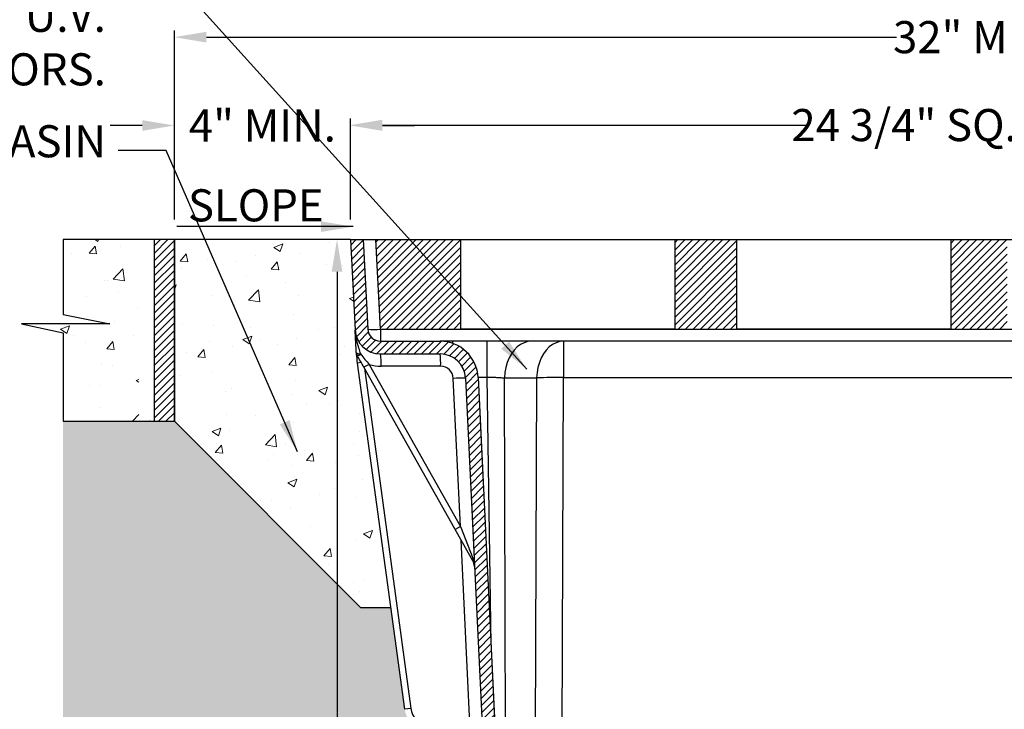
# Model space of a CAD drawing. Units: inches. Extents: x 0 to 217, y 0 to 280.
# Drawn here: x 37 to 110, y 174 to 225 of the extents above; entities that cross this region are included whole.
import ezdxf

# ---------------------------------------------------------------- set-up
doc = ezdxf.new("R2010")
doc.units = ezdxf.units.IN
doc.header["$LTSCALE"] = 10
doc.header["$MEASUREMENT"] = 0
doc.layers.get('Defpoints').update_dxf_attribs({"linetype": 'CONTINUOUS'})
for name, color, linetype in [('CADdetails-1-FINE', 1, 'CONTINUOUS'), ('CADdetails-11-VERYFINE', 11, 'CONTINUOUS'), ('CADdetails-7-VERYFINE', 7, 'CONTINUOUS')]:
    doc.layers.add(name, color=color, linetype=linetype)
doc.layers.add('CADdetails-9-EXTRAFINE', color=9, linetype='CONTINUOUS', lineweight=0)
doc.styles.add('CADdetails-DIMENSIONS', font='ARIALN.TTF', dxfattribs={"height": 2.38})
doc.dimstyles.new('CADdetails-LEADER', dxfattribs={"dimtxt": 2.38, "dimasz": 2.38, "dimexe": 0.5, "dimexo": 1.5, "dimgap": 1, "dimtad": 0, "dimzin": 0, "dimdsep": 46, "dimtxsty": 'CADdetails-DIMENSIONS', "dimcen": 1, "dimclrd": 256, "dimclre": 256, "dimclrt": 256, "dimadec": 0, "dimazin": 0, "dimtfac": 1, "dimtdec": 4, "dimtofl": 0, "dimtmove": 0, "dimatfit": 3, "dimfxl": 1, "dimtolj": 1, "dimtzin": 0, "dimarcsym": 0})
pattern_1 = [(45, (72.10393786641293, 95.73135340462102), (-0.2774714062747538, 0.2774714062747539), [])]

# ---------------------------------------------------------------- blocks, each defined once
blk = doc.blocks.new('*D1')
at = {"layer": 'CADdetails-7-VERYFINE', "lineweight": -2}
for p, q in [((48.19274248320192, 210.0085138534994), (48.19274248320192, 217.4657475457187)), ((61.25037204950575, 210.0085138534994), (61.25037204950575, 217.4657475457187)), ((45.81274248320192, 216.9657475457187), (43.43274248320192, 216.9657475457187)), ((63.63037204950575, 216.9657475457187), (66.01037204950575, 216.9657475457187))]:
    blk.add_line(p, q, dxfattribs=at)
at = {"layer": 'CADdetails-7-VERYFINE'}
for points in [[(45.81274248320192, 217.3624142123854), (45.81274248320192, 216.5690808790521), (48.19274248320192, 216.9657475457187)], [(63.63037204950575, 217.3624142123854), (63.63037204950575, 216.5690808790521), (61.25037204950575, 216.9657475457187)]]:
    blk.add_solid(points, dxfattribs=at)
at = {"layer": 'Defpoints', "color": 0}
for p in [(61.25037204950575, 216.9657475457187), (48.19274248320192, 208.5085138534994), (61.25037204950575, 208.5085138534994)]:
    blk.add_point(p, dxfattribs=at)
at = {"layer": 'CADdetails-7-VERYFINE', "insert": (54.72155726635383, 216.9657475457187), "char_height": 2.38, "attachment_point": 5, "style": 'CADdetails-DIMENSIONS'}
blk.add_mtext('\\A1;4" MIN.', dxfattribs=at)
blk = doc.blocks.new('*D2')
at = {"layer": 'CADdetails-7-VERYFINE', "lineweight": -2}
for p, q in [((61.25037204950575, 210.1548913173918), (61.25037204950575, 217.497837181151)), ((63.63037204950575, 216.997837181151), (95.17169145337363, 216.997837181151)), ((152.1055210891651, 216.997837181151), (120.5642016852972, 216.997837181151)), ((154.4855210891651, 210.0085138534994), (154.4855210891651, 217.497837181151))]:
    blk.add_line(p, q, dxfattribs=at)
at = {"layer": 'CADdetails-7-VERYFINE'}
for points in [[(63.63037204950575, 217.3945038478177), (63.63037204950575, 216.6011705144844), (61.25037204950575, 216.997837181151)], [(152.1055210891651, 217.3945038478177), (152.1055210891651, 216.6011705144844), (154.4855210891651, 216.997837181151)]]:
    blk.add_solid(points, dxfattribs=at)
at = {"layer": 'Defpoints', "color": 0}
for p in [(154.4855210891651, 216.997837181151), (61.25037204950575, 208.6548913173918), (154.4855210891651, 208.5085138534994)]:
    blk.add_point(p, dxfattribs=at)
at = {"layer": 'CADdetails-7-VERYFINE', "insert": (107.8679465693354, 216.997837181151), "char_height": 2.38, "attachment_point": 5, "style": 'CADdetails-DIMENSIONS'}
blk.add_mtext('\\A1;24 3/4" SQ. WIDTH', dxfattribs=at)
blk = doc.blocks.new('*D3')
at = {"layer": 'CADdetails-7-VERYFINE', "lineweight": -2}
for p, q in [((48.19274248320192, 210.0085138534994), (48.19274248320192, 224.0162481043558)), ((167.543150655469, 210.0085138534995), (167.543150655469, 224.0162481043558)), ((50.57274248320192, 223.5162481043558), (101.7824417944378, 223.5162481043558)), ((165.163150655469, 223.5162481043558), (113.9534513442331, 223.5162481043558))]:
    blk.add_line(p, q, dxfattribs=at)
at = {"layer": 'CADdetails-7-VERYFINE'}
for points in [[(50.57274248320192, 223.9129147710225), (50.57274248320192, 223.1195814376891), (48.19274248320192, 223.5162481043558)], [(165.163150655469, 223.9129147710225), (165.163150655469, 223.1195814376891), (167.543150655469, 223.5162481043558)]]:
    blk.add_solid(points, dxfattribs=at)
at = {"layer": 'Defpoints', "color": 0}
for p in [(48.19274248320192, 223.5162481043558), (48.19274248320192, 208.5085138534994), (167.543150655469, 208.5085138534995)]:
    blk.add_point(p, dxfattribs=at)
at = {"layer": 'CADdetails-7-VERYFINE', "insert": (107.8679465693355, 223.5162481043558), "char_height": 2.38, "attachment_point": 5, "style": 'CADdetails-DIMENSIONS'}
blk.add_mtext('\\A1;32" MIN.', dxfattribs=at)
blk = doc.blocks.new('*D4')
at = {"layer": 'CADdetails-7-VERYFINE', "lineweight": -2}
for p, q in [((59.75037204950575, 208.5085138534994), (59.75859784214255, 208.5085138534994)), ((60.25859784214254, 206.1285138534994), (60.25859784214254, 171.1497459037237)), ((60.25859784214253, 120.4786723604964), (60.25859784214254, 155.4574403102721)), ((71.67638687271057, 118.0986723604964), (59.75859784214253, 118.0986723604964))]:
    blk.add_line(p, q, dxfattribs=at)
at = {"layer": 'CADdetails-7-VERYFINE'}
for points in [[(59.86193117547587, 206.1285138534994), (60.65526450880921, 206.1285138534994), (60.25859784214255, 208.5085138534994)], [(59.86193117547586, 120.4786723604964), (60.6552645088092, 120.4786723604964), (60.25859784214253, 118.0986723604964)]]:
    blk.add_solid(points, dxfattribs=at)
at = {"layer": 'Defpoints', "color": 0}
for p in [(61.25037204950575, 208.5085138534994), (60.25859784214253, 118.0986723604964), (73.17638687271057, 118.0986723604964)]:
    blk.add_point(p, dxfattribs=at)
at = {"layer": 'CADdetails-7-VERYFINE', "insert": (60.25859784214251, 163.3035931069979), "char_height": 2.38, "attachment_point": 5, "rotation": 90, "style": 'CADdetails-DIMENSIONS'}
blk.add_mtext('\\A1;24" DEPTH', dxfattribs=at)

msp = doc.modelspace()

# ---------------------------------------------------------------- hatches: boundary and pattern name
at = {"layer": 'CADdetails-9-EXTRAFINE'}
h = msp.add_hatch(dxfattribs=at)
h.set_pattern_fill('AR-CONC', color=256, scale=0.9417691822187808, style=0)
h.set_pattern_definition([(49.99999999999999, (57.55768145204114, 338.5339971304923), (6.75493535606005, -0.5909802684504114), [0.7063268866640856, -7.769595753304942]), (355, (57.55768145204114, 338.5339971304923), (-1.306717299884802, 7.0839137062606), [0.5650615093312686, -6.215676602643954]), (100.4514, (58.1205927139756, 338.4847488179387), (5.448223073227067, 6.492929137160351), [0.6002854661076966, -6.603140334373881]), (46.18420000000002, (57.55768145204114, 340.4175354949298), (10.05094729594487, -1.55880706766298), [1.059490329996128, -11.6543936299574]), (96.63559999999998, (58.39526030811967, 340.2876343803949), (8.802365318549956, 9.17394190662609), [0.9004282274146209, -9.904708919388602]), (351.1842, (57.55768145204114, 340.4175354949298), (8.80235815719511, 9.173948781775458), [0.8475922639969028, -9.32351490396593]), (21, (58.49945063425994, 339.9466509038203), (5.621486663342268, -3.791740634077289), [0.7063268866640856, -7.769595753304942]), (326.0000000000001, (58.49945063425994, 339.9466509038203), (2.291468811650792, 6.829239649096869), [0.5650615093312685, -6.215676602643953]), (71.4514, (58.96790765520142, 339.6306722183729), (7.912957778009043, 3.037492821271491), [0.6002854661076973, -6.603140334373887]), (37.50000000000001, (57.55768145204114, 338.5339971304923), (0.1145177699806353, 3.135091724883726), [0, -6.140335068066451, 0, -6.309853520865832, 0, -6.239220832199423]), (7.500000000000001, (57.55768145204114, 338.5339971304923), (2.477507831435652, 3.714447953569598), [0, -3.597558276075743, 0, -5.999069690733634, 0, -2.377967185102421]), (327.5, (55.45753617569327, 338.5339971304923), (5.02737519164127, -0.2124148310833636), [0, -2.354422955546952, 0, -7.34579962130649, 0, -9.747311035964382]), (317.5, (54.51576699347455, 338.5339971304923), (5.492267617828826, 0.9427578734713229), [0, -3.060749842211038, 0, -4.878364363893285, 0, -6.922003489308038])])
h.paths.add_polyline_path([(59.54625930478435, 208.5085138534994), (48.19274248320192, 208.5085138534994), (48.19274248320192, 195.0351627081664), (59.55300306393581, 183.6749021274325)])
h.paths.add_polyline_path([(62.28853425486935, 198.9779502607786), (62.25538268144683, 199.0368147117091), (62.64420104089731, 199.25579136379, 0.07941959018615222), (63.52493348057643, 199.1150085614581, 0.04583041941191049), (63.48198750034074, 200.0325912135304, -0.3989595459737185), (61.60103045977004, 201.8175527965448), (61.25037204950575, 208.5085138534994), (59.54625930478435, 208.5085138534994), (59.55300306393581, 183.6749021274325), (62.0306976222136, 181.1972075691547), (64.25920325411167, 181.1972075691547), (65.28240952446325, 173.682476094351), (65.72457001256626, 173.7426806918733)])
h.paths.add_polyline_path([(61.74874682226693, 199.9364052467417, -0.02271163895314466), (61.72947871406991, 199.9745737113649, -0.2832904250707132), (61.69466801811783, 200.0308417466059), (61.68879891169264, 200.1428309685401), (61.69594285449629, 200.1177870842347), (61.7145410498029, 200.09397219057), (61.74413348772411, 200.0719753278477), (61.78398822551838, 200.0523405689842), (61.83311949154693, 200.0355535623491), (61.89031206746069, 200.022029519683), (61.95415134554984, 200.0121029462029), (62.02305831781619, 200.0060193669115, -0.1905196112299177)], flags=16)
h.paths.add_polyline_path([(61.69453804144664, 200.0376081853818), (61.70077674707766, 200.0301627002347), (61.69355340616824, 200.0521098095694, 0.007717325649563241)], flags=0)
h.paths.add_polyline_path([(45.55722482049298, 208.5085138534994), (39.93271670612271, 208.5085138534994), (39.93271670612271, 202.9457901034161), (43.39430556735783, 202.2729253904615), (36.83790103452446, 202.2729253904615), (39.94552535512197, 201.6025634128405), (39.93271670612271, 195.041822021917), (45.55722482049298, 195.041822021917)])
h.paths.add_polyline_path([(43.32702992627421, 198.1785253670668), (43.32702992627421, 204.5820102483371), (45.21602386888539, 204.5820102483371), (45.21602386888539, 198.1785253670668)], flags=24)
h = msp.add_hatch(dxfattribs=at)
h.set_pattern_fill('ANSI31', color=256, scale=3.139230607395936, style=0)
h.set_pattern_definition([(45.00000000000001, (44.95189360220041, 171.343846557672), (-0.2774714062747538, 0.2774714062747539), [])])
h.paths.add_polyline_path([(48.19274248320192, 208.5085138534994), (46.6859117916521, 208.5085138534994), (46.6859117916521, 195.041822021917), (48.19274248320192, 195.041822021917)])
h = msp.add_hatch(dxfattribs=at)
h.set_pattern_fill('ANSI31', color=256, scale=3.139230607395936, style=0)
h.set_pattern_definition(pattern_1)
edge = h.paths.add_edge_path()
edge.add_line((67.90437724327228, 200.9743603957492), (63.48198750034071, 200.9743603957492))
edge.add_arc((63.48198750034074, 201.916129577968), 0.9417691822187829, 183.0000000000013, 269.99999999999875, ccw=False)
edge.add_line((62.54150898005542, 201.8668411872564), (62.19343366489274, 208.5085138534994))
edge.add_line((62.19343366489274, 208.5085138534994), (61.25037204950578, 208.5085138534994))
edge.add_line((61.25037204950575, 208.5085138534994), (61.60103045977003, 201.8175527965448))
edge.add_spline(control_points=[(61.60103045977004, 201.8175527965448), (61.60300634787182, 201.7798506055946), (61.60558203112081, 201.7419000173588), (61.61186331674562, 201.6664227338287), (61.61557661562885, 201.6287463479004), (61.62838325465523, 201.5158938302848), (61.63914888111447, 201.4408972864919), (61.67751281777657, 201.216453788207), (61.71124927193339, 201.0676274609632), (61.7897977387786, 200.7692560665512), (61.83444768483204, 200.6200632180885), (61.92740908369486, 200.3179057834529), (61.97567268081749, 200.1647598039109), (62.02305831781619, 200.0060193669115)], knot_values=[0, 0, 0, 0, 0.06250000000000155, 0.06250000000000155, 0.125000000000003, 0.125000000000003, 0.2500000000000033, 0.2500000000000033, 0.5000000000000022, 0.5000000000000022, 0.7500000000000011, 0.7500000000000011, 1, 1, 1, 1], degree=3, periodic=0)
edge.add_arc((63.48198750034074, 201.916129577968), 1.883538364437576, 191.9997672677437, 270.0000000000002)
edge.add_line((63.48198750034074, 200.0325912135304), (67.90437724327228, 200.0325912135304))
edge.add_arc((67.9043772432722, 198.1490528490928), 1.883538364437578, 2.7500000011427232, 89.99999999999898, ccw=False)
edge.add_line((69.78574649947143, 198.2394214948542), (70.45601590181285, 184.2851983645688))
edge.add_arc((68.47904384839421, 184.1829745469036), 1.97961314627287, 2.5400280429133772, 2.959971959374002, ccw=False)
edge.add_line((70.45671203337139, 184.2707057216674), (72.66572798227207, 138.2815835244738))
edge.add_line((72.66572798227207, 138.2815835244738), (72.36714807966186, 154.342990093743))
edge.add_line((72.36714807966183, 154.3429900937431), (72.36526486667368, 154.3429550850065))
edge.add_line((72.3652648666737, 154.3429550850065), (72.06736032974739, 170.3680319390518))
edge.add_line((72.06736032974743, 170.3680319390519), (70.72643112757105, 198.2846058177349))
edge.add_arc((67.90437724327228, 198.1490528490928), 2.825307546656363, 2.750000001142488, 89.99999999999945)
h.paths.add_polyline_path([(72.06736032974743, 170.3680319390519), (72.3652648666737, 154.3429550850065), (72.36714807966183, 154.3429900937431), (72.66572798227207, 138.2815835244738), (73.5059845483643, 120.7884269385106, 0.006250704760732609), (72.95558812312618, 120.7669017150404, 0.07102754659593659), (73.20673735625311, 119.4596935671062), (73.23199733121001, 119.1915593275244), (73.2929330767632, 118.9351499421005), (73.38731026866296, 118.6998671454408), (73.51166838884089, 118.4943380258559), (73.66144761184393, 118.3260986968659), (73.83115599945017, 118.2013179713595), (74.0145708729612, 118.1245711704126), (74.1535033130524, 118.1056727542474), (81.21863197559378, 118.1056727542474), (81.21863197559378, 119.0404415427151), (76.32803843266299, 119.0404415427151, -0.4002245539189318), (74.44666917646387, 120.8336112613914)])
h = msp.add_hatch(dxfattribs=at)
h.set_pattern_fill('ANSI31', color=256, scale=3.139230607395936, style=0)
h.set_pattern_definition(pattern_1)
h.paths.add_polyline_path([(69.44749112860703, 208.5085138534994), (63.13391218517807, 208.5085138534994), (63.48198750034074, 201.8668411872564), (69.44749112860703, 201.8668411872564)])
h.paths.add_polyline_path([(89.9273519262859, 208.5085138534994), (85.31669473846026, 208.5085138534994), (85.31669473846026, 201.8668411872564), (89.9273519262859, 201.8668411872564)])
h.paths.add_polyline_path([(109.9844999137565, 208.5085138534994), (105.7965555361392, 208.5085138534994), (105.7965555361392, 201.8668411872564), (109.9844999137565, 201.8668411872564)])
h.paths.add_polyline_path([(130.4191984002107, 208.5085138534994), (125.8537035236097, 208.5085138534994), (125.8537035236097, 201.8668411872564), (130.4191984002107, 201.8668411872564)])
h.paths.add_polyline_path([(152.6019809534928, 208.5085138534994), (146.2884020100638, 208.5085138534994), (146.2884020100638, 201.8668411872564), (152.2539056383301, 201.8668411872564)])
h = msp.add_hatch(dxfattribs=at)
h.set_pattern_fill('EARTH', color=256, scale=7.534153457750246, style=0)
h.set_pattern_definition([(0, (57.55768145204114, 338.5339971304923), (1.883538364437562, 1.883538364437562), [1.883538364437562, -1.883538364437562]), (0, (57.55768145204114, 339.2403240171564), (1.883538364437562, 1.883538364437562), [1.883538364437562, -1.883538364437562]), (0, (57.55768145204114, 339.9466509038203), (1.883538364437562, 1.883538364437562), [1.883538364437562, -1.883538364437562]), (90, (57.79312374759586, 340.1820931993751), (-1.883538364437561, 1.883538364437562), [1.883538364437562, -1.883538364437562]), (90, (58.49945063425994, 340.1820931993751), (-1.883538364437561, 1.883538364437562), [1.883538364437562, -1.883538364437562]), (90, (59.20577752092407, 340.1820931993751), (-1.883538364437561, 1.883538364437562), [1.883538364437562, -1.883538364437562])])
edge = h.paths.add_edge_path()
edge.add_line((175.2050500017857, 195.0387399680194), (167.5270736498962, 195.0351627081664))
edge.add_line((167.5270736498962, 195.0351627081664), (153.6891185108846, 181.1972075691547))
edge.add_line((153.6891185108846, 181.1972075691547), (151.4766898845596, 181.1972075691548))
edge.add_line((151.4766898845596, 181.1972075691548), (150.453483614208, 173.682476094351))
edge.add_arc((148.5871661528001, 173.9365939873697), 1.883538364437564, 277.24628556148764, 352.2462855614871, ccw=False)
edge.add_line((148.8247456202309, 172.0680992009271), (148.1334613668594, 171.9802022766483))
edge.add_line((148.1334613668594, 171.9802022766483), (145.0051130269819, 119.427382704714))
edge.add_arc((143.5949555237193, 119.5113261338247), 1.412653773328276, 275.70637759601266, 356.59333427383615, ccw=False)
edge.add_line((143.7354164071768, 118.1056727542474), (145.6080515181478, 118.1056727542474))
edge.add_line((145.6080515181478, 118.1056727542474), (145.6080515181478, 93.73292499719699))
edge.add_line((145.6080515181478, 93.73292499719699), (70.72665885481229, 93.73292499719693))
edge.add_line((70.72665885481229, 93.73292499719693), (70.72665885481229, 118.1056727542474))
edge.add_line((70.72665885481229, 118.1056727542474), (59.57080889482013, 118.1056727542475))
edge.add_line((59.57080889482013, 118.1056727542475), (59.55300306393581, 183.6749021274325))
edge.add_line((59.55300306393581, 183.6749021274325), (48.1860831694513, 195.041822021917))
edge.add_line((48.1860831694513, 195.041822021917), (39.93271670612271, 195.041822021917))
edge.add_line((39.93271670612271, 195.041822021917), (39.93271670612271, 89.56577569274963))
edge.add_line((39.93271670612271, 89.56577569274963), (175.2050500017857, 89.56577569274963))
edge.add_line((175.2050500017857, 89.56577569274963), (175.2050500017857, 195.0387399680194))
edge = h.paths.add_edge_path(flags=17)
edge.add_line((67.60243177181158, 171.9802022766483), (66.91114751844034, 172.0680992009271))
edge.add_arc((67.14872698587111, 173.9365939873697), 1.883538364437572, 187.7537144385129, 262.75371443851213, ccw=False)
edge.add_line((65.28240952446325, 173.682476094351), (64.25920325411165, 181.1972075691547))
edge.add_line((64.25920325411167, 181.1972075691547), (62.03069762221355, 181.1972075691548))
edge.add_line((62.03069762221354, 181.1972075691548), (59.55300306393581, 183.6749021274325))
edge.add_line((59.55300306393581, 183.6749021274325), (59.57080889482013, 118.1056727542474))
edge.add_line((59.57080889482013, 118.1056727542474), (72.00047673149444, 118.1056727542474))
edge.add_arc((72.14093761495195, 119.5113261338247), 1.412653773328311, 183.4066657261649, 264.29362240398524, ccw=False)
edge.add_line((70.73078011168934, 119.427382704714), (67.60243177181158, 171.9802022766483))
h.paths.add_polyline_path([(58.18428027181017, 155.9381980031573), (58.18428027181017, 170.9974597575085), (61.91567263143656, 170.923413886052), (61.91567263143656, 155.8641521317008)], flags=16)

# ---------------------------------------------------------------- linework, layer by layer
at = {"layer": 'CADdetails-1-FINE'}
for p, q in [((61.25037204950575, 208.5085138534994), (39.93271670612271, 208.5085138534994)), ((48.19274248320192, 208.5085138534994), (48.19274248320192, 195.041822021917)), ((39.93271670612271, 195.041822021917), (48.19274248320192, 195.041822021917)), ((46.36828711196308, 195.0351627081664), (46.35221010639036, 195.041822021917)), ((48.19274248320192, 195.0351627081664), (62.0306976222136, 181.1972075691547)), ((64.25920325411167, 181.1972075691547), (62.0306976222136, 181.1972075691547))]:
    msp.add_line(p, q, dxfattribs=at)
msp.add_lwpolyline([(48.19274248320192, 208.5085138534994), (46.6859117916521, 208.5085138534994), (46.6859117916521, 195.041822021917), (48.19274248320192, 195.041822021917)], close=True, dxfattribs=at)
at = {"layer": 'CADdetails-11-VERYFINE'}
for p, q in [((61.25037204950575, 208.5085138534994), (61.60103045977004, 201.8175527965448)), ((61.25037204950575, 208.5085138534994), (154.4855210891651, 208.5085138534994)), ((62.19343366489274, 208.5085138534994), (62.54150898005542, 201.8668411872564)), ((63.48198750034074, 201.8668411872564), (63.13391218517807, 208.5085138534994)), ((63.48198750034074, 201.8668411872564), (63.48198750034069, 200.9743603957492)), ((63.48198750034074, 201.8668411872564), (152.2539056383301, 201.8668411872564)), ((63.48198750034069, 200.9743603957492), (67.90437724327228, 200.9743603957492)), ((71.38212201095064, 200.9743603957492), (68.82502024473126, 200.9743603957492)), ((68.82502024473126, 200.9743603957492), (68.8250202447312, 200.8201535954254)), ((71.38212201095064, 200.9743603957492), (71.38212201095064, 198.316939707314)), ((141.0476197748241, 200.9743603957492), (74.68827336384669, 200.9743603957492)), ((77.06484364923682, 200.9743603957492), (77.06484364923682, 198.2846058177349)), ((61.69355340616824, 200.0521098095694), (61.69151559464522, 200.0909935697842)), ((63.48198750034074, 200.0325912135304), (67.90437724327228, 200.0325912135304)), ((62.05514715681395, 199.3916037643897), (61.78682774461407, 199.3550693777732)), ((65.28240952446325, 173.682476094351), (61.78682774461407, 199.3550693777732)), ((62.64420104089731, 199.25579136379), (62.25538268144683, 199.0368147117092)), ((70.33661010440858, 184.6876612330936), (62.25538268144683, 199.0368147117092)), ((62.28853425486935, 198.9779502607785), (65.72457001256626, 173.7426806918733)), ((62.64420104089731, 199.25579136379), (69.41571468574091, 187.2321861010156)), ((67.94732322350802, 199.1150085614581), (63.52493348057649, 199.1150085614581)), ((69.41571468574091, 187.2321861010156), (68.8880078516076, 198.21842370212)), ((69.78574649947143, 198.2394214948542), (73.5059845483643, 120.7884269385106)), ((70.72469224979722, 198.316939707314), (71.38212201095064, 198.316939707314)), ((70.72643112757098, 198.2846058177349), (74.44666917646387, 120.8336112613914)), ((71.38212201095064, 198.3169397073139), (71.67872276361527, 178.4590104257229)), ((72.69181411740448, 198.2523179825295), (75.0683844027946, 198.2523179825295)), ((72.81137406704104, 154.8785382132065), (72.69181411740448, 198.2523179825295)), ((75.0683844027946, 198.2523179825295), (74.78253652635956, 120.8013234261859)), ((76.77899577280186, 120.8336112613914), (77.06484364923682, 198.2846058177349)), ((77.06484364923682, 198.2846058177349), (138.6710494894341, 198.2846058177349)), ((69.41571468574091, 187.2321861010156), (69.02689632629045, 187.0132094489347)), ((69.41571468574091, 187.2321861010156), (70.3267189544741, 184.8935833783073)), ((70.14641523864466, 172.1249803196557), (69.46898782321225, 186.2282248904137)), ((65.72457001256626, 173.7426806918733), (65.28240952446325, 173.682476094351))]:
    msp.add_line(p, q, dxfattribs=at)
for points in [[(69.44749112860703, 208.5085138534995), (85.31669473846026, 208.5085138534995), (85.31669473846026, 201.870763130724), (69.44749112860703, 201.870763130724)], [(89.9273519262859, 208.5085138534995), (105.7965555361392, 208.5085138534995), (105.7965555361392, 201.870763130724), (89.9273519262859, 201.870763130724)]]:
    msp.add_lwpolyline(points, close=True, dxfattribs=at)
for points in [[(74.68827336384669, 200.9743603957492), (74.41053120550004, 200.9469237038942), (74.13818338096502, 200.8651465062887), (73.87651945480468, 200.7306170872057), (73.6306214879225, 200.5459482894284), (73.40526533330703, 200.3147267673766), (73.20482787897458, 200.041443326774), (73.03320203964685, 199.7314057038051), (72.89372114820193, 199.3906354777736), (72.78909421537571, 199.0257511194341), (72.721353315106, 198.6438394464423), (72.69181411740448, 198.2523179825295)], [(77.06484364923682, 200.9743603957492), (76.78710149089017, 200.9469237038942), (76.51475366635515, 200.8651465062887), (76.25308974019481, 200.7306170872057), (76.00719177331266, 200.5459482894284), (75.78183561869716, 200.3147267673766), (75.58139816436477, 200.041443326774), (75.40977232503698, 199.7314057038051), (75.27029143359206, 199.3906354777736), (75.1656645007659, 199.0257511194341), (75.09792360049613, 198.6438394464423), (75.0683844027946, 198.2523179825295)], [(62.02305831781619, 200.0060193669115), (61.95415134555004, 200.0121029462029), (61.89031206746022, 200.022029519683), (61.8331194915468, 200.0355535623491), (61.78398822551851, 200.0523405689842), (61.74413348772404, 200.0719753278477), (61.71454104980283, 200.09397219057), (61.69594285449629, 200.1177870842347), (61.68879891169264, 200.1428309685402)], [(61.71355170688724, 200.0149166253047), (61.70077674707766, 200.0301627002347), (61.69355340616824, 200.0521098095694)]]:
    msp.add_lwpolyline(points, dxfattribs=at)
for centre, radius, start, end in [((63.48198750034074, 201.916129577968), 1.883538364437578, 182.9999999999988, 270), ((63.48198750034069, 201.916129577968), 0.9417691822187791, 182.9999999999988, 270), ((63.01174824019812, 206.3736350930808), 4.531259898897304, 264.0433076281764, 275.9566923718236), ((67.9043772432722, 198.1490528490928), 2.825307546656358, 2.750000001140571, 90), ((62.1590381718352, 200.1674751638959), 0.4708845911093518, 183.0000000000047, 209.3875572685484), ((62.16379266630954, 200.0767540049251), 0.4708845911079825, 182.9999999999988, 187.7537144385262), ((61.757744103496, 200.0309623169909), 0.06307620061360741, 196.3325547233012, 243.3771937940901), ((61.7978705746251, 200.3180986606298), 0.3848415326484952, 262.6663747090786, 305.8131690019054), ((58.50865928566082, 199.3400262504946), 5.021318527932282, 357.4315744401139, 7.927788129499207), ((67.9043772432722, 198.1490528490928), 1.88353836443758, 2.750000001140571, 90), ((62.93104902859007, 199.3400262504945), 5.021318527934528, 357.4315744401139, 7.927788129492913), ((63.52493348057643, 201.9403161081142), 2.825307546656084, 251.8364952601146, 270), ((67.94732322350796, 198.1732393792393), 0.941769182218793, 2.750000001140571, 90), ((69.55677901911545, 188.8272494696288), 9.414956629719365, 88.6064552071736, 94.07331264009954), ((76.7806362856735, 154.1182011783778), 44.16731905598224, 89.63131122364976, 92.22176484515194), ((70.55859123484336, 184.8015223770111), 0.2494794227252174, 158.345277485101, 207.1547225171853), ((68.47904384839421, 184.1829745469036), 1.979613146272851, 2.540028042875148, 21.03655365384391), ((69.5160274052719, 184.2255213987853), 0.941769182218758, 2.750000001140571, 29.3875572685405), ((67.12430810862216, 173.9332691116373), 1.412653773328161, 187.7537144385142, 262.753714438514)]:
    msp.add_arc(centre, radius, start, end, dxfattribs=at)
for points, knots in [([(62.02305831781619, 200.0060193669115), (61.97567268081749, 200.1647598039109), (61.92740908369486, 200.3179057834529), (61.83444768483204, 200.6200632180885), (61.7897977387786, 200.7692560665512), (61.71124927193339, 201.0676274609632), (61.67751281777657, 201.216453788207), (61.63914888111447, 201.4408972864919), (61.62838325465523, 201.5158938302848), (61.61557661562885, 201.6287463479004), (61.61186331674562, 201.6664227338287), (61.60558203112081, 201.7419000173588), (61.60300634787182, 201.7798506055946), (61.60103045977004, 201.8175527965448)], [0, 0, 0, 0, 0.2499999999999989, 0.2499999999999989, 0.4999999999999978, 0.4999999999999978, 0.7499999999999967, 0.7499999999999967, 0.874999999999997, 0.874999999999997, 0.9374999999999984, 0.9374999999999984, 1, 1, 1, 1]), ([(61.68879891169264, 200.1428309685402), (61.68003308329894, 200.3100929383007), (61.67176810105746, 200.4677981941729), (61.65992847862274, 200.6937116481813), (61.65607590177105, 200.7672231936876), (61.6485328643953, 200.9111529208942), (61.64483453555396, 200.981721239033), (61.63400801603627, 201.1883035378019), (61.62715914660354, 201.3189877516046), (61.61719213678361, 201.5091696283465), (61.61392096797693, 201.5715872474752), (61.60906013239491, 201.6643375156322), (61.60744750200649, 201.6951083365002), (61.60423233457146, 201.7564573858023), (61.60261885550128, 201.7872444004821), (61.60103045977004, 201.8175527965448)], [0, 0, 0, 0, 0.2500000000000009, 0.2500000000000009, 0.3750000000000014, 0.3750000000000014, 0.500000000000002, 0.500000000000002, 0.7500000000000018, 0.7500000000000018, 0.8750000000000014, 0.8750000000000014, 0.9375000000000008, 0.9375000000000008, 1, 1, 1, 1]), ([(68.82502024473126, 200.9743603957492), (68.65354378553602, 200.9743603957492), (68.35270328055444, 200.9743603957492), (68.05734228648976, 200.9743603957492), (67.93033447827568, 200.9743603957492)], [0, 0, 0, 0, 0.5699912623325736, 1, 1, 1, 1]), ([(74.68827336384669, 200.9743603957492), (74.47044531857705, 200.9743603957492), (74.2334521726157, 200.9743603957492), (73.72114663008713, 200.9743603957492), (73.4522297025506, 200.9743603957492), (73.03129568778803, 200.9743603957492), (72.88799124921988, 200.9743603957492), (72.59526413196119, 200.9743603957492), (72.44533349405049, 200.9743603957492), (71.99446993587483, 200.9743603957492), (71.69018185897019, 200.9743603957492), (71.38212201095064, 200.9743603957492)], [0, 0, 0, 0, 0.250000000000001, 0.250000000000001, 0.500000000000002, 0.500000000000002, 0.6250000000000011, 0.6250000000000011, 0.7500000000000003, 0.7500000000000003, 1, 1, 1, 1]), ([(62.25538268144683, 199.0368147117092), (62.16978841868005, 199.1887972199404), (62.08504155099885, 199.3392750802386), (61.91645193821724, 199.638625426676), (61.83261773340237, 199.7874827485512), (61.74874682226693, 199.9364052467417)], [0, 0, 0, 0, 0.5, 0.5, 1, 1, 1, 1]), ([(62.02305831781619, 200.0060193669115), (62.12211846890471, 199.8777884642411), (62.22448387731927, 199.7523970834214), (62.43255660095273, 199.5035607907577), (62.53822426425301, 199.3800882685265), (62.64420104089731, 199.25579136379)], [0, 0, 0, 0, 0.5, 0.5, 1, 1, 1, 1]), ([(71.38212201095064, 198.316939707314), (71.41244864588367, 198.31625183971), (71.44315390594798, 198.3155067509283), (71.50389593607295, 198.3139359607281), (71.53417080779982, 198.3131048573609), (71.62470935324373, 198.3104755165066), (71.68468764649558, 198.3085415775885), (71.80387864272998, 198.3043094666903), (71.86331934822636, 198.3020003464135), (71.97933097622925, 198.2970979657176), (72.03610780802404, 198.2944989335276), (72.2028364213715, 198.2862681656342), (72.30929840738423, 198.2802019439492), (72.4613163290283, 198.2702202825803), (72.51006813656011, 198.2667867864288), (72.58035962263662, 198.2614794104482), (72.60331653721161, 198.2596840481457), (72.64828033098661, 198.2560406570479), (72.67045289435663, 198.2541781963907), (72.69181411740448, 198.2523179825295)], [0, 0, 0, 0, 0.06249999999999671, 0.06249999999999671, 0.1249999999999934, 0.1249999999999934, 0.2499999999999968, 0.2499999999999968, 0.3750000000000002, 0.3750000000000002, 0.5000000000000037, 0.5000000000000037, 0.750000000000012, 0.750000000000012, 0.8750000000000114, 0.8750000000000114, 0.9375000000000058, 0.9375000000000058, 1, 1, 1, 1])]:
    msp.add_open_spline(points, degree=3, knots=knots, dxfattribs=at)
msp.add_open_spline([(61.78682774461407, 199.3550693777732), (61.75631520915366, 199.5791625222779), (61.72650992064438, 199.7980614346153), (61.69721330095894, 200.0132245316705)], degree=3, dxfattribs=at)
at = {"layer": 'CADdetails-7-VERYFINE'}
for p, q in [((39.93271670612271, 208.5085138534994), (39.93271670612271, 202.9457901034161)), ((39.93271670612271, 202.9457901034161), (43.39430556735789, 202.2729253904615)), ((43.39430556735789, 202.2729253904615), (36.83790103452453, 202.2729253904615)), ((36.83790103452453, 202.2729253904615), (39.94552535512197, 201.6025634128405)), ((39.94552535512197, 201.6025634128405), (39.93271670612271, 195.041822021917))]:
    msp.add_line(p, q, dxfattribs=at)

# ---------------------------------------------------------------- texts
at = {"layer": 'CADdetails-7-VERYFINE', "char_height": 2.38, "style": 'CADdetails-DIMENSIONS'}
for s, insert, width, attachment_point in [('\\A1;NDS 24" SQUARE TAPERED HDPE CATCH BASIN W/ U.V. INHIBITORS. ', (43.10579420623041, 219.9411643589512), 42.88368601354722, 9), ('THICKEN EDGE AT BASIN', (43.11796052854698, 213.8659115858895), 42.88368601354722, 9), ('\\A1;SLOPE', (49.19682349348057, 212.2377526660548), 54.76202133571064, 1)]:
    msp.add_mtext(s, dxfattribs=dict(at, insert=insert, width=width, attachment_point=attachment_point))

# ---------------------------------------------------------------- dimensions: what is measured, and where the dimension line sits
at = {"layer": 'CADdetails-7-VERYFINE'}
for base, p1, p2, text, picture, middle in [((48.19274248320192, 223.5162481043558), (167.543150655469, 208.5085138534995), (48.19274248320192, 208.5085138534994), '32" MIN.', '*D3', (107.8679465693355, 223.5162481043558)), ((154.4855210891651, 216.997837181151), (61.25037204950575, 208.6548913173918), (154.4855210891651, 208.5085138534994), '24 3/4" SQ. WIDTH', '*D2', (107.8679465693354, 216.997837181151)), ((61.25037204950575, 216.9657475457187), (48.19274248320192, 208.5085138534994), (61.25037204950575, 208.5085138534994), '4" MIN.', '*D1', (54.72155726635383, 216.9657475457187))]:
    dim = msp.add_linear_dim(base=base, p1=p1, p2=p2, text=text, dimstyle='CADdetails-LEADER', dxfattribs=at)
    dim.commit()
    dim.dimension.update_dxf_attribs({"geometry": picture, "text_midpoint": middle})
dim = msp.add_linear_dim(base=(60.25859784214253, 118.0986723604964), p1=(61.25037204950575, 208.5085138534994), p2=(73.17638687271057, 118.0986723604964), angle=90, text='24" DEPTH', dimstyle='CADdetails-LEADER', dxfattribs=at)
dim.commit()
dim.dimension.update_dxf_attribs({"geometry": '*D4', "text_midpoint": (60.25859784214251, 163.3035931069979)})

# ---------------------------------------------------------------- leaders
for points in [[(74.33304695304358, 198.9110526516607), (46.59033040408766, 229.5764743907862), (44.33027827045331, 229.5769754276707)], [(57.32747209825347, 192.7790677107231), (47.58113476113089, 215.1075292925659), (44.01079337420291, 215.1075292925659)], [(61.45047680517936, 209.4665888856932), (48.3725435958807, 209.4665888856932)]]:
    msp.add_leader(points, dimstyle='CADdetails-LEADER', dxfattribs=at)

doc.saveas('drawing.dxf')
